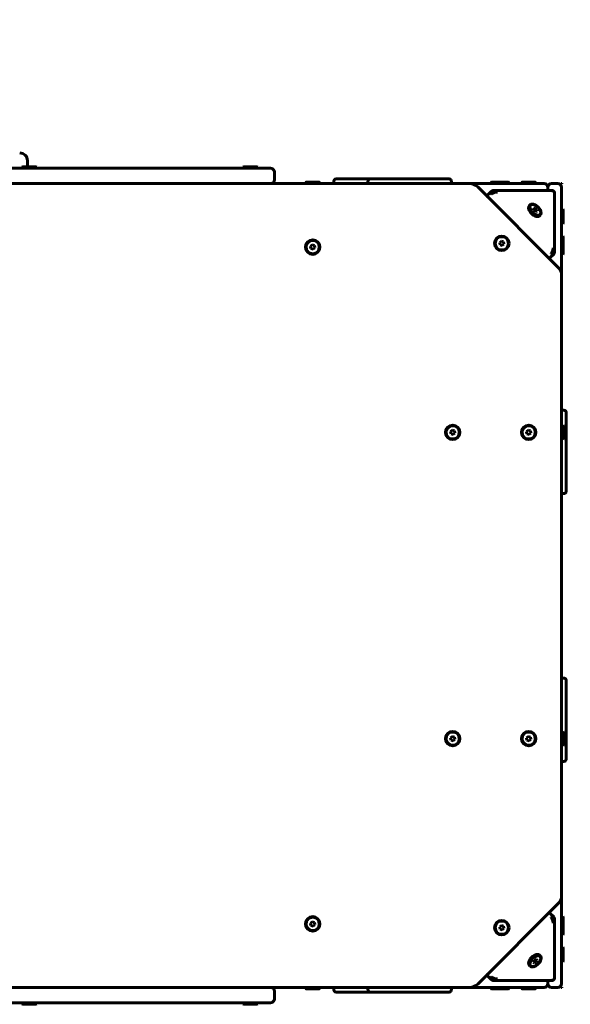
# Model space of a CAD drawing. Units: millimetres. Extents: x -2225 to 2225, y -2025 to 2025.
# Drawn here: x 18 to 736, y -547 to 739 of the extents above; entities that cross this region are included whole.
import ezdxf

# ---------------------------------------------------------------- set-up
doc = ezdxf.new("R2010")
doc.units = ezdxf.units.MM
doc.linetypes.add('K5LT_BASIC', pattern=[0])
doc.linetypes.add('K5LT_THIN', pattern=[0])

# ---------------------------------------------------------------- blocks, each defined once
blk = doc.blocks.new('U2')
at = {"color": 7, "linetype": 'K5LT_THIN', "lineweight": 18}
for p, q in [((720, -525), (727, -525)), ((725, -517.1), (725, -527))]:
    blk.add_line(p, q, dxfattribs=at)
blk = doc.blocks.new('U3')
at = {"color": 7, "linetype": 'K5LT_THIN', "lineweight": 18}
for p, q in [((720, 525), (727, 525)), ((725, 527), (725, 517.1))]:
    blk.add_line(p, q, dxfattribs=at)

msp = doc.modelspace()

# ---------------------------------------------------------------- linework, layer by layer
at = {"color": 150, "linetype": 'K5LT_BASIC', "lineweight": 60}
for p, q in [((27.5, 555), (27.5, 547)), ((-345, 545), (345, 545)), ((20.5, 546.5), (21.4, 547)), ((20.5, 546.5), (20.5, 545)), ((33.3, 546.5), (20.5, 546.5)), ((33, 547), (21.4, 547)), ((38.6, 547), (33, 547)), ((39.5, 546.5), (33.3, 546.5)), ((39.5, 546.5), (38.6, 547)), ((39.5, 546.5), (39.5, 545)), ((309.1, 546.5), (310, 547)), ((309.1, 546.5), (309.1, 545)), ((321.9, 546.5), (309.1, 546.5)), ((321.9, 545), (309.1, 545)), ((321.6, 547), (310, 547)), ((327.2, 547), (321.6, 547)), ((328.1, 546.5), (321.9, 546.5)), ((328.1, 545), (321.9, 545)), ((328.1, 546.5), (327.2, 547)), ((328.1, 546.5), (328.1, 545)), ((350, 530), (350, 540)), ((350, 530), (350, 540)), ((427.5, 525), (427.5, 528)), ((430.5, 531), (433.4, 531)), ((433.4, 531), (457, 531)), ((457, 531), (460.8, 531)), ((460.8, 531), (464.1, 531)), ((464.1, 531), (468, 531)), ((468, 531), (475, 531)), ((472, 525), (472, 528)), ((475, 531), (476.8, 531)), ((476.8, 531), (500.4, 531)), ((493, 531), (487.9, 531)), ((500.4, 531), (504.4, 531)), ((500.4, 531), (502.9, 531)), ((501.4, 531), (501.6, 531)), ((501.4, 531), (501.4, 531)), ((501.6, 531), (501.6, 531)), ((502.9, 531), (504.4, 531)), ((504.4, 531), (507.5, 531)), ((507.5, 531), (510.9, 531)), ((507.5, 531), (510.9, 531)), ((510.9, 531), (537.1, 531)), ((533.8, 531), (527.5, 531)), ((537.1, 531), (541, 531)), ((538.9, 531), (539, 531)), ((539, 531), (541, 531)), ((541, 531), (541, 531)), ((541, 531), (544, 531)), ((544, 531), (547.2, 531)), ((547.2, 531), (567.9, 531)), ((572.7, 531), (564.8, 531)), ((567.9, 531), (571.9, 531)), ((571.9, 531), (577.9, 531)), ((573, 531), (572.7, 531)), ((577.9, 531), (578.2, 531)), ((581.2, 525), (581.2, 528)), ((622.8, 525), (-622.8, 525)), ((604.8, 525), (-604.8, 525)), ((390.5, 526.5), (391.4, 527)), ((390.5, 526.5), (390.5, 525)), ((409.5, 526.5), (390.5, 526.5)), ((408.6, 527), (391.4, 527)), ((409.5, 526.5), (408.6, 527)), ((409.5, 526.5), (409.5, 525)), ((720.6, 415.4), (615.4, 520.6)), ((622.8, 525), (629.9, 525)), ((628.3, 510), (632.9, 514.7)), ((629.9, 525), (699.1, 525)), ((632.5, 526.5), (633.4, 527)), ((632.5, 526.5), (632.5, 525)), ((637.4, 526.5), (632.5, 526.5)), ((637.4, 525), (632.5, 525)), ((638.3, 527), (633.4, 527)), ((712.9, 515.9), (636.3, 515.9)), ((637.4, 526.5), (638.3, 527)), ((637.4, 526.5), (637.4, 525)), ((656.4, 526.5), (637.4, 526.5)), ((656.4, 525), (637.4, 525)), ((655.5, 527), (638.3, 527)), ((656.4, 526.5), (655.5, 527)), ((656.4, 526.5), (656.4, 525)), ((672.5, 526.5), (673.4, 527)), ((672.5, 526.5), (672.5, 525)), ((691.5, 526.5), (672.5, 526.5)), ((691.5, 525), (672.5, 525)), ((690.6, 527), (673.4, 527)), ((691.5, 526.5), (690.6, 527)), ((691.5, 526.5), (691.5, 525)), ((699.1, 525), (702, 525)), ((707, 517.1), (707, 520)), ((707, 520), (707, 515.9)), ((707, 515.9), (707, 517.1)), ((712, 525), (720, 525)), ((713.1, 515.9), (712.9, 515.9)), ((725, 520), (725, 517.1)), ((725, 517.1), (725, 428.9)), ((715.9, 436.3), (715.9, 512.9)), ((683.7, 497.2), (682.9, 496.3)), ((690.5, 492.9), (688.6, 492.7)), ((688.6, 492.7), (688.8, 490.5)), ((688.8, 491.1), (690.5, 492.9)), ((690.9, 489.2), (688.8, 491.1)), ((688.8, 491.1), (688.8, 491.1)), ((688.8, 490.5), (691, 488.6)), ((692.7, 491), (690.5, 492.9)), ((690.9, 489.2), (692.7, 491)), ((691, 488.6), (690.9, 489.2)), ((691, 488.6), (692.9, 488.8)), ((692.9, 488.8), (692.7, 491)), ((726.5, 491.5), (725, 491.5)), ((725, 472.5), (725, 491.5)), ((726.5, 491.5), (727, 490.6)), ((726.5, 472.5), (726.5, 491.5)), ((727, 473.4), (727, 490.6)), ((697.2, 483.7), (696.3, 482.9)), ((726.5, 472.5), (725, 472.5)), ((726.5, 472.5), (727, 473.4)), ((726.5, 456.4), (725, 456.4)), ((725, 437.4), (725, 456.4)), ((726.5, 456.4), (727, 455.5)), ((726.5, 437.4), (726.5, 456.4)), ((727, 438.3), (727, 455.5)), ((399.5, 444.8), (397.3, 443)), ((397.3, 443), (397.8, 440.1)), ((397.8, 440.1), (400.5, 439.2)), ((402.2, 443.9), (399.5, 444.8)), ((400.5, 439.2), (402.7, 441)), ((402.7, 441), (402.2, 443.9)), ((646.4, 449.8), (644.2, 447.9)), ((644.2, 447.9), (644.7, 445)), ((644.7, 445), (647.4, 444.1)), ((649.1, 448.8), (646.4, 449.8)), ((647.4, 444.1), (649.6, 445.9)), ((649.6, 445.9), (649.1, 448.8)), ((726.5, 437.4), (725, 437.4)), ((725, 432.5), (725, 437.4)), ((726.5, 437.4), (727, 438.3)), ((726.5, 432.5), (726.5, 437.4)), ((727, 433.4), (727, 438.3)), ((710, 428.3), (714.7, 432.9)), ((726.5, 432.5), (725, 432.5)), ((725, 428.9), (725, 421.8)), ((726.5, 432.5), (727, 433.4)), ((725, 421.8), (725, 404.8)), ((725, -404.8), (725, 404.8)), ((728, 228.9), (725, 228.9)), ((731, 222.9), (731, 225.9)), ((731, 199.3), (731, 222.9)), ((726.5, 209.5), (725, 209.5)), ((726.5, 209.5), (727, 208.6)), ((726.5, 190.5), (726.5, 209.5)), ((727, 191.4), (727, 208.6)), ((731, 209.8), (731, 218)), ((582.3, 202.8), (580.1, 201)), ((580.1, 201), (580.6, 198.1)), ((580.6, 198.1), (583.3, 197.2)), ((585, 201.9), (582.3, 202.8)), ((583.3, 197.2), (585.5, 199)), ((585.5, 199), (585, 201.9)), ((681.5, 202.8), (679.3, 201)), ((679.3, 201), (679.8, 198.1)), ((679.8, 198.1), (682.5, 197.2)), ((684.2, 201.9), (681.5, 202.8)), ((682.5, 197.2), (684.7, 199)), ((684.7, 199), (684.2, 201.9)), ((731, 199.3), (731, 195.5)), ((731, 192.3), (731, 195.5)), ((726.5, 190.5), (725, 190.5)), ((726.5, 190.5), (727, 191.4)), ((731, 192.3), (731, 188.4)), ((731, 160.6), (731, 188.4)), ((731, 170.4), (731, 178.6)), ((731, 160.6), (731, 156.6)), ((731, 153.4), (731, 156.6)), ((731, 153.4), (731, 149.6)), ((731, 126), (731, 149.6)), ((731, 130.9), (731, 139.1)), ((728, 120.1), (725, 120.1)), ((731, 123.1), (731, 126)), ((728, -121), (725, -121)), ((731, -126.9), (731, -124)), ((731, -150.5), (731, -126.9)), ((731, -140), (731, -131.8)), ((731, -150.5), (731, -154.3)), ((731, -157.5), (731, -154.3)), ((731, -157.5), (731, -161.4)), ((731, -189.3), (731, -161.4)), ((731, -179.4), (731, -171.2)), ((726.5, -190.5), (725, -190.5)), ((726.5, -190.5), (727, -191.4)), ((726.5, -209.5), (726.5, -190.5)), ((727, -208.6), (727, -191.4)), ((731, -189.3), (731, -193.2)), ((582.3, -197.2), (580.1, -199)), ((580.1, -199), (580.6, -201.9)), ((580.6, -201.9), (583.3, -202.8)), ((585, -198.1), (582.3, -197.2)), ((583.3, -202.8), (585.5, -201)), ((585.5, -201), (585, -198.1)), ((681.5, -197.2), (679.3, -199)), ((679.3, -199), (679.8, -201.9)), ((679.8, -201.9), (682.5, -202.8)), ((684.2, -198.1), (681.5, -197.2)), ((682.5, -202.8), (684.7, -201)), ((684.7, -201), (684.2, -198.1)), ((731, -196.4), (731, -193.2)), ((731, -196.4), (731, -200.2)), ((731, -223.8), (731, -200.2)), ((726.5, -209.5), (725, -209.5)), ((726.5, -209.5), (727, -208.6)), ((731, -218.9), (731, -210.7)), ((728, -229.7), (725, -229.7)), ((731, -226.7), (731, -223.8)), ((725, -404.8), (725, -421.8)), ((615.4, -520.6), (720.6, -415.4)), ((725, -421.8), (725, -428.9)), ((714.7, -432.9), (710, -428.3)), ((715.9, -436.3), (715.9, -512.9)), ((725, -428.9), (725, -517.1)), ((726.5, -432.5), (725, -432.5)), ((725, -437.4), (725, -432.5)), ((726.5, -432.5), (727, -433.4)), ((726.5, -437.4), (726.5, -432.5)), ((727, -438.3), (727, -433.4)), ((399.5, -439.2), (397.3, -441)), ((397.3, -441), (397.8, -443.9)), ((397.8, -443.9), (400.5, -444.8)), ((402.2, -440.1), (399.5, -439.2)), ((400.5, -444.8), (402.7, -443)), ((402.7, -443), (402.2, -440.1)), ((646.4, -444.1), (644.2, -445.9)), ((644.2, -445.9), (644.7, -448.8)), ((644.7, -448.8), (647.4, -449.8)), ((649.1, -445), (646.4, -444.1)), ((647.4, -449.8), (649.6, -447.9)), ((649.6, -447.9), (649.1, -445)), ((726.5, -437.4), (725, -437.4)), ((725, -456.4), (725, -437.4)), ((726.5, -437.4), (727, -438.3)), ((726.5, -456.4), (726.5, -437.4)), ((727, -455.5), (727, -438.3)), ((726.5, -456.4), (725, -456.4)), ((726.5, -456.4), (727, -455.5)), ((726.5, -472.5), (725, -472.5)), ((725, -491.5), (725, -472.5)), ((726.5, -472.5), (727, -473.4)), ((726.5, -491.5), (726.5, -472.5)), ((727, -490.6), (727, -473.4)), ((692, -488.4), (689.6, -489.5)), ((691.9, -488.4), (693.1, -489.6)), ((693.1, -489.6), (692, -488.4)), ((697.2, -483.7), (696.3, -482.9)), ((683.7, -497.2), (682.9, -496.3)), ((689.6, -489.5), (688.4, -491.8)), ((688.4, -491.8), (689.5, -493.1)), ((688.9, -490.8), (690.1, -490.3)), ((689.5, -493.1), (691.8, -492)), ((690.1, -490.3), (690.8, -488.9)), ((690.1, -490.3), (691.8, -492)), ((691.8, -492), (693.1, -489.6)), ((726.5, -491.5), (725, -491.5)), ((726.5, -491.5), (727, -490.6)), ((632.9, -514.7), (628.3, -510)), ((622.8, -525), (-622.8, -525)), ((-604.8, -525), (604.8, -525)), ((390.5, -526.5), (390.5, -525)), ((390.5, -525), (409.5, -525)), ((390.5, -526.5), (391.4, -527)), ((390.5, -526.5), (409.5, -526.5)), ((391.4, -527), (408.6, -527)), ((409.5, -526.5), (408.6, -527)), ((409.5, -526.5), (409.5, -525)), ((427.5, -528), (427.5, -525)), ((472, -528), (472, -525)), ((581.2, -528), (581.2, -525)), ((629.9, -525), (622.8, -525)), ((699.1, -525), (629.9, -525)), ((632.5, -526.5), (632.5, -525)), ((632.5, -526.5), (633.4, -527)), ((632.5, -526.5), (637.4, -526.5)), ((633.4, -527), (638.3, -527)), ((712.9, -515.9), (636.3, -515.9)), ((637.4, -526.5), (637.4, -525)), ((637.4, -526.5), (638.3, -527)), ((637.4, -526.5), (656.4, -526.5)), ((638.3, -527), (655.5, -527)), ((656.4, -526.5), (655.5, -527)), ((656.4, -526.5), (656.4, -525)), ((672.5, -526.5), (672.5, -525)), ((672.5, -526.5), (673.4, -527)), ((672.5, -526.5), (691.5, -526.5)), ((673.4, -527), (690.6, -527)), ((691.5, -526.5), (690.6, -527)), ((691.5, -526.5), (691.5, -525)), ((702, -525), (699.1, -525)), ((707, -515.9), (707, -520)), ((707, -517.1), (707, -515.9)), ((707, -520), (707, -517.1)), ((712, -525), (720, -525)), ((713.1, -515.9), (712.9, -515.9)), ((725, -517.1), (725, -520)), ((350, -530), (350, -540)), ((350, -530), (350, -540)), ((430.5, -531), (433.4, -531)), ((433.4, -531), (457, -531)), ((438.3, -531), (446.5, -531)), ((460.8, -531), (457, -531)), ((460.8, -531), (464.1, -531)), ((468, -531), (464.1, -531)), ((468, -531), (486, -531)), ((475, -531), (476.8, -531)), ((476.8, -531), (500.4, -531)), ((477.8, -531), (486, -531)), ((486, -531), (493.9, -531)), ((493.9, -531), (494.2, -531)), ((494.2, -531), (495.8, -531)), ((499.7, -531), (495.8, -531)), ((499.7, -531), (502.9, -531)), ((504.4, -531), (500.4, -531)), ((501.4, -531), (501.4, -531)), ((501.4, -531), (501.6, -531)), ((501.6, -531), (501.6, -531)), ((506.8, -531), (502.9, -531)), ((504.4, -531), (507.5, -531)), ((506.8, -531), (524.1, -531)), ((510.9, -531), (507.5, -531)), ((510.9, -531), (537.1, -531)), ((517.2, -531), (524.1, -531)), ((524.1, -531), (532, -531)), ((532, -531), (532.3, -531)), ((532.3, -531), (533.3, -531)), ((541, -531), (537.1, -531)), ((538.9, -531), (539, -531)), ((539, -531), (541, -531)), ((541, -531), (541, -531)), ((541, -531), (544, -531)), ((547.2, -531), (544, -531)), ((547.2, -531), (567.9, -531)), ((560.1, -531), (568.1, -531)), ((567.9, -531), (571.9, -531)), ((568.1, -531), (568.3, -531)), ((571.9, -531), (577.9, -531)), ((577.9, -531), (578.2, -531)), ((345, -545), (-345, -545)), ((20.5, -546.5), (20.5, -545)), ((20.5, -546.5), (21.4, -547)), ((20.5, -546.5), (39.5, -546.5)), ((21.4, -547), (38.6, -547)), ((39.5, -546.5), (38.6, -547)), ((39.5, -546.5), (39.5, -545)), ((309.1, -546.5), (309.1, -545)), ((309.1, -546.5), (310, -547)), ((309.1, -546.5), (328.1, -546.5)), ((310, -547), (327.2, -547)), ((328.1, -546.5), (327.2, -547)), ((328.1, -546.5), (328.1, -545))]:
    msp.add_line(p, q, dxfattribs=at)
for centre, radius in [((400, 442), 9.5), ((400, 442), 8.63), ((646.9, 446.9), 9.5), ((646.9, 446.9), 8.63), ((582.8, 200), 9.5), ((582.8, 200), 8.63), ((682, 200), 9.5), ((682, 200), 8.63), ((582.8, -200), 9.5), ((582.8, -200), 8.63), ((682, -200), 9.5), ((682, -200), 8.63), ((400, -442), 9.5), ((400, -442), 8.63), ((646.9, -446.9), 9.5), ((646.9, -446.9), 8.63)]:
    msp.add_circle(centre, radius, dxfattribs=at)
for centre, radius, start, end in [((725, 525), 1500, 0, 90), ((17.5, 555), 10, 0, 90), ((345, 540), 5, 0, 90), ((345, 540), 5, 0, 90), ((345, 530), 5, 270, 0), ((345, 530), 5, 270, 0), ((430.5, 528), 3, 90, 180), ((475, 528), 3, 90, 180), ((578.2, 528), 3, 0, 90), ((604.8, 510), 15, 45, 90), ((636.3, 511.5), 4.38, 89.775, 100.1747), ((702, 520), 5, 0, 90), ((712, 520), 5, 90, 180), ((720, 520), 5, 0, 90), ((715.1, 512.9), 0.833, 359.951, 11.1093), ((710, 404.8), 15, 0, 45), ((728, 225.9), 3, 0, 90), ((728, 123.1), 3, 270, 0), ((728, -124), 3, 0, 90), ((728, -226.7), 3, 270, 0), ((710, -404.8), 15, 315, 0), ((715.1, -512.9), 0.833, 348.8907, 0.049), ((345, -530), 5, 0, 90), ((345, -530), 5, 0, 90), ((604.8, -510), 15, 270, 315), ((636.3, -511.5), 4.38, 259.8253, 270.225), ((702, -520), 5, 270, 0), ((712, -520), 5, 180, 270), ((720, -520), 5, 270, 0), ((725, -525), 1500, 270, 0), ((345, -540), 5, 270, 0), ((345, -540), 5, 270, 0), ((430.5, -528), 3, 180, 270), ((475, -528), 3, 180, 270), ((578.2, -528), 3, 270, 0)]:
    msp.add_arc(centre, radius, start, end, dxfattribs=at)
for centre, major_axis, start_param, end_param in [((635, 512.5), (-2.12, 2.12), 0, 1.570796), ((635, 512.5), (-2.12, 2.12), 6.204141, 6.283185), ((630.4, 507.9), (2.12, -2.12), 3.245524, 4.40083), ((630.4, 507.9), (2.12, -2.12), 3.141593, 3.245524), ((689.6, 489.6), (6.72, -6.72), 3.141593, 4.27746), ((690.5, 490.5), (6.72, -6.72), 3.141593, 4.27746), ((689.6, 489.6), (6.72, -6.72), 4.27746, 6.283185), ((690.5, 490.5), (6.72, -6.72), 0, 3.141593), ((690.5, 490.5), (6.72, -6.72), 4.27746, 6.283185), ((707.9, 430.4), (2.12, -2.12), 5.023948, 6.179254), ((707.9, 430.4), (2.12, -2.12), 6.179254, 6.283185), ((712.5, 435), (2.12, -2.12), 4.712389, 6.283185), ((712.5, 435), (2.12, -2.12), 0, 0.079044), ((707.9, -430.4), (-2.12, -2.12), 3.245524, 4.40083), ((707.9, -430.4), (-2.12, -2.12), 3.141593, 3.245524), ((712.5, -435), (2.12, 2.12), 0, 1.570796), ((712.5, -435), (2.12, 2.12), 6.204141, 6.283185), ((689.6, -489.6), (6.72, 6.72), 0, 3.141593), ((690.5, -490.5), (6.72, 6.72), 0, 3.141593), ((690.5, -490.5), (6.72, 6.72), 4.672048, 6.283185), ((690.5, -490.5), (6.72, 6.72), 3.141593, 4.672048), ((630.4, -507.9), (-2.12, -2.12), 5.023948, 6.179254), ((630.4, -507.9), (-2.12, -2.12), 6.179254, 6.283185), ((635, -512.5), (-2.12, -2.12), 4.712389, 6.283185), ((635, -512.5), (-2.12, -2.12), 0, 0.079044)]:
    msp.add_ellipse(centre, major_axis=major_axis, ratio=0.57735, start_param=start_param, end_param=end_param, dxfattribs=at)
for centre, major_axis in [((690.7, 490.7), (6.11, -6.11)), ((690.7, -490.7), (6.11, 6.11))]:
    msp.add_ellipse(centre, major_axis=major_axis, ratio=0.57735, dxfattribs=at)
for points, knots in [([(633, 514.7), (633.1, 514.8), (633.3, 514.9), (633.5, 515.1), (633.7, 515.2), (633.9, 515.3), (634.1, 515.4), (634.3, 515.5), (634.5, 515.6), (634.8, 515.7), (634.9, 515.7), (635.2, 515.8), (635.4, 515.8), (635.5, 515.8)], [0, 0, 0, 0, 1.607551, 1.607551, 3.063242, 3.063242, 4.550681, 4.550681, 6.032351, 6.032351, 7.505452, 7.505452, 9, 9, 9, 9]), ([(641.2, 513.8), (640.9, 514), (640.4, 514.5), (639.6, 515), (638.9, 515.3), (638.2, 515.6), (637.7, 515.7), (637.2, 515.8), (636.7, 515.9), (636.4, 515.9), (636.3, 515.9)], [0, 0, 0, 0, 2.116559, 4.014699, 5.69442, 7.00856, 8.170056, 9.089981, 10.033066, 11, 11, 11, 11]), ([(713.1, 515.9), (713.1, 515.9), (713.2, 515.9), (713.3, 515.8), (713.4, 515.8), (713.5, 515.7), (713.6, 515.7), (713.8, 515.7), (713.8, 515.6), (714, 515.5), (714, 515.5), (714.2, 515.4), (714.2, 515.4), (714.4, 515.3), (714.4, 515.2), (714.6, 515.1), (714.6, 515.1), (714.8, 515), (714.8, 514.9), (714.9, 514.8), (715, 514.7), (715.1, 514.6), (715.2, 514.5), (715.3, 514.4), (715.3, 514.3), (715.4, 514.2), (715.4, 514.1), (715.5, 514), (715.6, 513.9), (715.6, 513.8), (715.7, 513.7), (715.7, 513.6), (715.8, 513.5), (715.8, 513.3), (715.8, 513.3), (715.9, 513.1), (715.9, 513.1), (715.9, 513.1)], [0, 0, 0, 0, 0.75933, 0.75933, 1.791965, 1.791965, 2.816875, 2.816875, 3.844255, 3.844255, 4.878585, 4.878585, 5.921383, 5.921383, 6.973254, 6.973254, 8.033797, 8.033797, 9.102195, 9.102195, 10.176326, 10.176326, 11.243238, 11.243238, 12.302012, 12.302012, 13.351813, 13.351813, 14.392624, 14.392624, 15.42523, 15.42523, 16.452472, 16.452472, 17.480578, 17.480578, 18, 18, 18, 18]), ([(713.8, 513.8), (713.8, 514), (713.8, 514.5), (713.8, 515), (713.7, 515.3), (713.5, 515.6), (713.4, 515.7), (713.2, 515.8), (713.1, 515.9), (713.1, 515.9)], [0, 0, 0, 0, 2.084563, 3.954009, 5.608339, 6.902613, 8.046551, 8.95257, 10, 10, 10, 10]), ([(628.2, 509.9), (628.1, 509.8), (628.1, 509.8), (628, 509.6), (628, 509.6), (627.9, 509.4), (627.8, 509.3), (627.8, 509.1), (627.7, 509.1), (627.7, 508.9), (627.6, 508.7), (627.6, 508.5), (627.6, 508.5), (627.6, 508.4)], [0, 0, 0, 0, 0.822035, 0.822035, 1.644069, 1.644069, 2.860996, 2.860996, 3.627739, 3.627739, 5.161146, 5.161146, 5.610474, 5.610474, 5.610474, 5.610474]), ([(641.2, 513.8), (640.9, 513.8), (640.4, 513.8), (639.6, 513.8), (639, 513.7), (638.4, 513.6), (637.9, 513.5), (637.5, 513.3), (637.1, 513.2), (636.7, 513.1), (636.3, 512.9), (635.9, 512.7), (635.5, 512.5), (635.1, 512.3), (634.8, 512.1), (634.5, 511.9), (634.2, 511.7), (634, 511.5), (633.9, 511.4), (633.8, 511.3)], [0, 0, 0, 0, 2.417648, 4.535191, 6.33594, 7.674308, 8.8504, 9.836303, 10.722153, 11.617282, 12.622493, 13.757246, 14.839083, 15.848006, 16.838525, 17.762822, 18.584693, 19.290105, 20, 20, 20, 20]), ([(713.8, 513.8), (714, 513.8), (714.4, 513.8), (714.9, 513.8), (715.3, 513.7), (715.5, 513.6), (715.7, 513.5), (715.8, 513.3), (715.8, 513.2), (715.9, 513.1), (715.9, 513.1)], [0, 0, 0, 0, 2.259575, 4.238667, 5.921678, 7.172539, 8.271734, 9.193177, 10.021107, 11, 11, 11, 11]), ([(713.8, 441.2), (713.8, 440.9), (713.8, 440.4), (713.8, 439.6), (713.7, 438.8), (713.5, 438.2), (713.4, 437.6), (713.2, 437.2), (713.1, 436.7), (712.9, 436.2), (712.7, 435.8), (712.4, 435.3), (712.2, 435), (712, 434.7), (711.9, 434.5), (711.7, 434.3), (711.6, 434.2), (711.5, 434), (711.4, 433.9), (711.3, 433.8), (711.3, 433.8)], [0, 0, 0, 0, 2.564191, 4.872751, 6.92568, 8.552083, 10.007592, 11.167638, 12.339407, 13.512584, 14.811156, 16.019588, 17.086405, 17.945903, 18.622985, 19.17944, 19.642233, 20.095192, 20.534673, 21, 21, 21, 21]), ([(713.8, 441.2), (714, 440.9), (714.5, 440.4), (715, 439.6), (715.3, 438.8), (715.6, 438.2), (715.7, 437.6), (715.8, 437.2), (715.9, 436.7), (715.9, 436.4), (715.9, 436.3)], [0, 0, 0, 0, 2.106771, 4.003512, 5.690224, 7.026497, 8.222361, 9.175469, 10.138209, 11, 11, 11, 11]), ([(709.9, 428.2), (709.8, 428.1), (709.8, 428.1), (709.6, 428), (709.6, 428), (709.4, 427.9), (709.3, 427.8), (709.1, 427.8), (709.1, 427.7), (708.9, 427.7), (708.7, 427.6), (708.5, 427.6), (708.5, 427.6), (708.4, 427.6)], [0, 0, 0, 0, 0.822035, 0.822035, 1.644069, 1.644069, 2.860996, 2.860996, 3.627739, 3.627739, 5.161146, 5.161146, 5.610474, 5.610474, 5.610474, 5.610474]), ([(714.7, 433), (714.8, 433.1), (714.9, 433.3), (715.1, 433.5), (715.2, 433.7), (715.3, 433.9), (715.4, 434.1), (715.5, 434.3), (715.6, 434.5), (715.7, 434.8), (715.7, 434.9), (715.8, 435.2), (715.8, 435.4), (715.8, 435.5)], [0, 0, 0, 0, 1.607551, 1.607551, 3.063242, 3.063242, 4.550681, 4.550681, 6.032351, 6.032351, 7.505452, 7.505452, 9, 9, 9, 9]), ([(715.9, 436.3), (715.9, 436.1), (715.9, 435.9), (715.9, 435.6), (715.8, 435.5)], [0, 0, 0, 0, 3.357098, 5, 5, 5, 5]), ([(709.9, -428.2), (709.8, -428.1), (709.8, -428.1), (709.6, -428), (709.6, -428), (709.4, -427.9), (709.3, -427.8), (709.1, -427.8), (709.1, -427.7), (708.9, -427.7), (708.7, -427.6), (708.5, -427.6), (708.5, -427.6), (708.4, -427.6)], [0, 0, 0, 0, 0.822035, 0.822035, 1.644069, 1.644069, 2.860996, 2.860996, 3.627739, 3.627739, 5.161146, 5.161146, 5.610474, 5.610474, 5.610474, 5.610474]), ([(713.8, -441.2), (713.8, -440.9), (713.8, -440.4), (713.8, -439.6), (713.7, -438.8), (713.5, -438.2), (713.4, -437.6), (713.2, -437.2), (713.1, -436.7), (712.9, -436.2), (712.7, -435.8), (712.4, -435.3), (712.2, -435), (712, -434.7), (711.9, -434.5), (711.7, -434.3), (711.6, -434.2), (711.5, -434), (711.4, -433.9), (711.3, -433.8), (711.3, -433.8)], [0, 0, 0, 0, 2.564191, 4.872751, 6.92568, 8.552083, 10.007592, 11.167638, 12.339407, 13.512584, 14.811156, 16.019588, 17.086405, 17.945903, 18.622985, 19.17944, 19.642233, 20.095192, 20.534673, 21, 21, 21, 21]), ([(713.8, -441.2), (714, -440.9), (714.5, -440.4), (715, -439.6), (715.3, -438.8), (715.6, -438.2), (715.7, -437.6), (715.8, -437.2), (715.9, -436.7), (715.9, -436.4), (715.9, -436.3)], [0, 0, 0, 0, 2.106771, 4.003512, 5.690224, 7.026497, 8.222361, 9.175469, 10.138209, 11, 11, 11, 11]), ([(714.7, -433), (714.8, -433.1), (714.9, -433.3), (715.1, -433.5), (715.2, -433.7), (715.3, -433.9), (715.4, -434.1), (715.5, -434.3), (715.6, -434.5), (715.7, -434.8), (715.7, -434.9), (715.8, -435.2), (715.8, -435.4), (715.8, -435.5)], [0, 0, 0, 0, 1.607551, 1.607551, 3.063242, 3.063242, 4.550681, 4.550681, 6.032351, 6.032351, 7.505452, 7.505452, 9, 9, 9, 9]), ([(715.9, -436.3), (715.9, -436.1), (715.9, -435.9), (715.9, -435.6), (715.8, -435.5)], [0, 0, 0, 0, 3.357098, 5, 5, 5, 5]), ([(628.2, -509.9), (628.1, -509.8), (628.1, -509.8), (628, -509.6), (628, -509.6), (627.9, -509.4), (627.8, -509.3), (627.8, -509.1), (627.7, -509.1), (627.7, -508.9), (627.6, -508.7), (627.6, -508.5), (627.6, -508.5), (627.6, -508.4)], [0, 0, 0, 0, 0.822035, 0.822035, 1.644069, 1.644069, 2.860996, 2.860996, 3.627739, 3.627739, 5.161146, 5.161146, 5.610474, 5.610474, 5.610474, 5.610474]), ([(641.2, -513.8), (640.9, -513.8), (640.4, -513.8), (639.6, -513.8), (639, -513.7), (638.4, -513.6), (637.9, -513.5), (637.5, -513.3), (637.1, -513.2), (636.7, -513.1), (636.3, -512.9), (635.9, -512.7), (635.5, -512.5), (635.1, -512.3), (634.8, -512.1), (634.5, -511.9), (634.2, -511.7), (634, -511.5), (633.9, -511.4), (633.8, -511.3)], [0, 0, 0, 0, 2.417648, 4.535191, 6.33594, 7.674308, 8.8504, 9.836303, 10.722153, 11.617282, 12.622493, 13.757246, 14.839083, 15.848006, 16.838525, 17.762822, 18.584693, 19.290105, 20, 20, 20, 20]), ([(641.2, -513.8), (640.9, -514), (640.4, -514.5), (639.6, -515), (638.9, -515.3), (638.2, -515.6), (637.7, -515.7), (637.2, -515.8), (636.7, -515.9), (636.4, -515.9), (636.3, -515.9)], [0, 0, 0, 0, 2.116559, 4.014699, 5.69442, 7.00856, 8.170056, 9.089981, 10.033066, 11, 11, 11, 11]), ([(715.9, -513.1), (715.9, -513.1), (715.9, -513.2), (715.8, -513.3), (715.8, -513.4), (715.7, -513.5), (715.7, -513.6), (715.7, -513.8), (715.6, -513.8), (715.5, -514), (715.5, -514), (715.4, -514.2), (715.4, -514.2), (715.3, -514.4), (715.2, -514.4), (715.1, -514.6), (715.1, -514.6), (715, -514.8), (714.9, -514.8), (714.8, -514.9), (714.7, -515), (714.6, -515.1), (714.5, -515.2), (714.4, -515.3), (714.3, -515.3), (714.2, -515.4), (714.1, -515.4), (714, -515.5), (713.9, -515.6), (713.8, -515.6), (713.7, -515.7), (713.6, -515.7), (713.5, -515.8), (713.3, -515.8), (713.3, -515.8), (713.1, -515.9), (713.1, -515.9), (713.1, -515.9)], [0, 0, 0, 0, 0.75933, 0.75933, 1.791965, 1.791965, 2.816875, 2.816875, 3.844255, 3.844255, 4.878585, 4.878585, 5.921383, 5.921383, 6.973254, 6.973254, 8.033797, 8.033797, 9.102195, 9.102195, 10.176326, 10.176326, 11.243238, 11.243238, 12.302012, 12.302012, 13.351813, 13.351813, 14.392624, 14.392624, 15.42523, 15.42523, 16.452472, 16.452472, 17.480578, 17.480578, 18, 18, 18, 18]), ([(713.8, -513.8), (713.8, -514), (713.8, -514.5), (713.8, -515), (713.7, -515.3), (713.5, -515.6), (713.4, -515.7), (713.2, -515.8), (713.1, -515.9), (713.1, -515.9)], [0, 0, 0, 0, 2.084563, 3.954009, 5.608339, 6.902613, 8.046551, 8.95257, 10, 10, 10, 10]), ([(713.8, -513.8), (714, -513.8), (714.4, -513.8), (714.9, -513.8), (715.3, -513.7), (715.5, -513.6), (715.7, -513.5), (715.8, -513.3), (715.8, -513.2), (715.9, -513.1), (715.9, -513.1)], [0, 0, 0, 0, 2.259575, 4.238667, 5.921678, 7.172539, 8.271734, 9.193177, 10.021107, 11, 11, 11, 11]), ([(633, -514.7), (633.1, -514.8), (633.3, -514.9), (633.5, -515.1), (633.7, -515.2), (633.9, -515.3), (634.1, -515.4), (634.3, -515.5), (634.5, -515.6), (634.8, -515.7), (634.9, -515.7), (635.2, -515.8), (635.4, -515.8), (635.5, -515.8)], [0, 0, 0, 0, 1.607551, 1.607551, 3.063242, 3.063242, 4.550681, 4.550681, 6.032351, 6.032351, 7.505452, 7.505452, 9, 9, 9, 9])]:
    msp.add_open_spline(points, degree=3, knots=knots, dxfattribs=at)

# ---------------------------------------------------------------- block references
for name in ['U3', 'U2']:
    msp.add_blockref(name, (0, 0))

doc.saveas('drawing.dxf')
